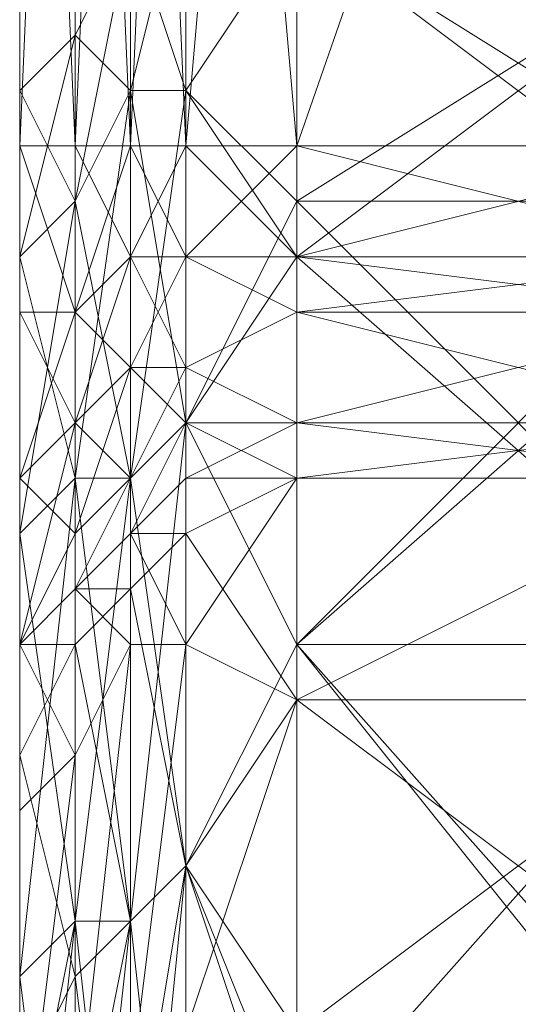
# Model space of a CAD drawing. Units: millimetres. Extents: x 4033 to 10927, y -2769 to 2592.
# Drawn here: x 7785 to 7795, y 5 to 26 of the extents above; entities that cross this region are included whole.
import ezdxf

# ---------------------------------------------------------------- set-up
doc = ezdxf.new("R2010")
doc.units = ezdxf.units.MM
doc.layers.add('МАФЫ НАШИ', color=250, linetype='Continuous', lineweight=25)

# ---------------------------------------------------------------- blocks, each defined once
blk = doc.blocks.new('прбз')
at = {"layer": 'МАФЫ НАШИ', "lineweight": 13}
for points in [[(7785.074, -17.27), (7785.074, 17.173), (7785.074, 9.136), (7785.074, -17.27), (7785.074, 9.136), (7785.074, 5.692), (7785.074, 14.877), (7785.074, 9.136), (7785.074, 14.877), (7785.074, 19.469), (7785.074, 14.877), (7785.074, 19.469), (7785.074, 16.025), (7786.222, 19.469), (7785.074, 16.025), (7785.074, 14.877), (7785.074, 12.581), (7785.074, 16.025), (7785.074, 12.581), (7785.074, 10.284), (7785.074, 12.581), (7785.074, 10.284), (7785.074, 12.581), (7786.222, 14.877), (7785.074, 12.581), (7786.222, 13.729), (7786.222, 14.877), (7786.222, 17.173), (7787.37, 18.321), (7787.37, 16.025), (7788.518, 18.321), (7787.37, 18.321), (7788.518, 18.321), (7788.518, 17.173), (7790.814, 17.173), (7788.518, 18.321), (7790.814, 17.173), (7790.814, 19.469), (7790.814, 20.618), (7788.518, 20.618), (7790.814, 20.618), (7788.518, 22.914), (7788.518, 20.618), (7787.37, 20.618), (7787.37, 18.321), (7787.37, 20.618), (7788.518, 22.914), (7787.37, 22.914), (7787.37, 20.618), (7787.37, 22.914), (7788.518, 49.321)], [(7787.37, 49.321), (7787.37, 22.914), (7787.37, 49.321)], [(7788.518, 49.321), (7788.518, 22.914), (7788.518, 49.321), (7790.814, 22.914), (7788.518, 49.321)], [(7799.999, 22.914), (7790.814, 22.914), (7790.814, 20.618), (7799.999, 22.914), (7790.814, 20.618), (7799.999, 20.618), (7790.814, 20.618), (7790.814, 19.469), (7799.999, 20.618), (7790.814, 20.618), (7790.814, 22.914), (7799.999, 20.618), (7790.814, 22.914), (7799.999, 22.914)], [(7788.518, 20.618), (7787.37, 20.618), (7788.518, 20.618), (7787.37, 22.914), (7787.37, 20.618), (7786.222, 19.469), (7787.37, 20.618), (7786.222, 22.914), (7786.222, 19.469), (7785.074, 22.914), (7785.074, 19.469), (7785.074, 22.914), (7785.074, 19.469), (7785.074, 22.914), (7786.222, 22.914), (7786.222, 49.321), (7786.222, 22.914), (7787.37, 22.914), (7786.222, 49.321)], [(7785.074, 49.321), (7785.074, 22.914), (7785.074, 49.321), (7785.074, 22.914), (7785.074, 49.321)], [(7786.222, 49.321), (7785.074, 22.914), (7785.074, 49.321), (7785.074, 22.914), (7785.074, 49.321), (7785.074, 22.914), (7786.222, 22.914), (7785.074, 49.321)], [(7786.222, -3.493), (7786.222, 6.84), (7787.37, -3.493), (7786.222, 6.84), (7785.074, 5.692), (7785.074, 14.877), (7786.222, 6.84), (7785.074, 14.877), (7786.222, 16.025), (7786.222, 21.766), (7785.074, 14.877), (7786.222, 21.766), (7785.074, 20.618), (7786.222, 16.025), (7785.074, 20.618), (7785.074, 14.877), (7786.222, 16.025), (7787.37, 16.025), (7787.37, 24.062), (7786.222, 16.025), (7787.37, 24.062), (7786.222, 21.766), (7785.074, 20.618), (7786.222, 25.21), (7785.074, 20.618), (7785.074, 24.062), (7786.222, 25.21), (7785.074, 24.062), (7785.074, 20.618), (7785.074, 21.766), (7785.074, 24.062), (7785.074, 21.766), (7785.074, 22.914), (7786.222, 19.469), (7785.074, 22.914), (7786.222, 22.914), (7786.222, 19.469), (7787.37, 22.914), (7786.222, 22.914), (7787.37, 49.321)], [(7786.222, 49.321), (7786.222, 22.914), (7786.222, 49.321)], [(7785.074, 22.914), (7785.074, 49.321), (7785.074, 22.914)], [(7786.222, 22.914), (7787.37, 22.914), (7787.37, 49.321), (7787.37, 22.914), (7788.518, 22.914), (7787.37, 49.321)], [(7790.814, 49.321), (7799.999, 49.321), (7790.814, 22.914), (7799.999, 49.321), (7799.999, 22.914)], [(7786.222, 14.877), (7786.222, 13.729), (7787.37, 16.025), (7786.222, 14.877), (7787.37, 16.025), (7787.37, 14.877), (7788.518, 17.173), (7787.37, 16.025), (7788.518, 17.173), (7790.814, 20.618), (7788.518, 17.173), (7788.518, 24.062), (7790.814, 20.618), (7799.999, 20.618), (7790.814, 20.618), (7790.814, 27.506), (7799.999, 20.618), (7802.296, 17.173), (7802.296, 24.062), (7799.999, 20.618), (7802.296, 24.062), (7802.296, 28.654)], [(7788.518, 28.654), (7788.518, 24.062), (7790.814, 27.506)], [(7788.518, 28.654), (7788.518, 24.062), (7790.814, 27.506), (7788.518, 24.062), (7790.814, 21.766), (7788.518, 24.062), (7788.518, 17.173), (7790.814, 21.766), (7788.518, 24.062), (7788.518, 17.173), (7790.814, 21.766), (7788.518, 17.173), (7787.37, 16.025), (7788.518, 17.173), (7787.37, 24.062), (7787.37, 16.025), (7787.37, 6.84), (7786.222, 16.025), (7787.37, 16.025), (7786.222, 16.025), (7787.37, 16.025), (7787.37, 24.062), (7786.222, 16.025), (7787.37, 24.062), (7786.222, 21.766), (7787.37, 16.025), (7786.222, 21.766), (7786.222, 16.025), (7787.37, 16.025), (7788.518, 7.988), (7787.37, 16.025), (7787.37, 6.84), (7788.518, 7.988)], [(7790.814, 1.1), (7790.814, 12.581), (7799.999, 1.1), (7790.814, 12.581), (7799.999, 12.581), (7790.814, 12.581), (7790.814, 20.618), (7799.999, 12.581), (7790.814, 2.248), (7790.814, 12.581), (7799.999, 12.581), (7790.814, 12.581), (7799.999, 12.581), (7790.814, 12.581), (7790.814, 21.766), (7799.999, 12.581)], [(7788.518, 28.654), (7788.518, 24.062), (7790.814, 27.506)], [(7788.518, 28.654), (7788.518, 24.062), (7790.814, 27.506), (7788.518, 24.062), (7790.814, 20.618), (7788.518, 24.062), (7788.518, 17.173), (7790.814, 20.618), (7790.814, 22.914), (7788.518, 22.914), (7787.37, 22.914)], [(7785.074, -3.493), (7785.074, 5.692), (7785.074, 1.1), (7785.074, 5.692), (7785.074, 1.1), (7785.074, 5.692), (7785.074, 1.1), (7785.074, 9.136), (7785.074, 12.581), (7785.074, 10.284), (7785.074, 9.136), (7785.074, 10.284), (7785.074, 4.544), (7785.074, 9.136), (7786.222, 10.284), (7785.074, 1.1), (7786.222, 10.284), (7786.222, 2.248)], [(7785.074, 1.1), (7786.222, 6.84), (7785.074, 1.1)], [(7786.222, 1.1), (7786.222, 6.84), (7787.37, 6.84), (7788.518, 7.988), (7788.518, 17.173), (7787.37, 6.84), (7788.518, 17.173), (7787.37, 24.062), (7786.222, 21.766), (7787.37, 27.506), (7786.222, 21.766), (7786.222, 25.21), (7787.37, 27.506), (7786.222, 25.21), (7787.37, 27.506), (7786.222, 25.21), (7787.37, 24.062), (7788.518, 24.062), (7787.37, 16.025), (7788.518, 24.062), (7788.518, 17.173), (7787.37, 16.025), (7786.222, 6.84), (7787.37, 16.025), (7787.37, 6.84), (7786.222, 6.84), (7786.222, 1.1), (7786.222, 6.84), (7787.37, 6.84), (7786.222, 1.1)], [(7787.37, 1.1), (7788.518, 7.988), (7787.37, 1.1)], [(7788.518, 1.1), (7788.518, 7.988), (7788.518, 17.173), (7790.814, 12.581), (7788.518, 7.988), (7790.814, 12.581), (7790.814, 1.1)], [(7785.074, -27.603), (7785.074, 10.284), (7785.074, -27.603), (7785.074, 17.173), (7785.074, -27.603), (7785.074, 21.766), (7785.074, -27.603), (7785.074, 22.914), (7785.074, -27.603), (7785.074, 21.766), (7785.074, -27.603), (7785.074, 17.173), (7785.074, -27.603), (7785.074, 9.136), (7785.074, -27.603)], [(7788.518, -3.493), (7788.518, 7.988), (7790.814, 2.248)], [(7788.518, -3.493), (7788.518, 7.988), (7790.814, 2.248), (7788.518, 7.988), (7788.518, 17.173), (7787.37, 6.84), (7788.518, 17.173), (7787.37, 16.025), (7787.37, 24.062), (7788.518, 17.173), (7787.37, 24.062), (7786.222, 21.766), (7787.37, 24.062), (7786.222, 25.21), (7786.222, 21.766), (7786.222, 16.025), (7785.074, 20.618), (7786.222, 21.766), (7785.074, 20.618), (7785.074, 17.173), (7785.074, 20.618), (7785.074, 14.877), (7785.074, 17.173), (7785.074, 9.136), (7785.074, 14.877), (7785.074, 9.136), (7785.074, 5.692), (7785.074, 14.877), (7786.222, 16.025), (7786.222, 21.766), (7785.074, 14.877), (7786.222, 21.766), (7785.074, 20.618), (7785.074, 21.766), (7785.074, 20.618), (7785.074, 24.062), (7785.074, 21.766), (7785.074, 20.618), (7785.074, 24.062), (7785.074, 21.766), (7785.074, 24.062), (7785.074, 22.914), (7785.074, 24.062), (7785.074, 22.914), (7785.074, 10.284), (7785.074, 22.914), (7785.074, 21.766), (7785.074, 10.284), (7785.074, 4.544), (7785.074, 10.284), (7785.074, 12.581), (7785.074, 10.284), (7785.074, 12.581), (7786.222, 12.581), (7786.222, 13.729), (7787.37, 13.729), (7786.222, 12.581), (7787.37, 13.729), (7787.37, 14.877), (7788.518, 14.877), (7787.37, 13.729), (7788.518, 14.877), (7788.518, 16.025), (7790.814, 16.025), (7788.518, 14.877), (7790.814, 16.025), (7790.814, 11.433), (7799.999, 11.433), (7790.814, 11.433), (7799.999, 16.025), (7790.814, 11.433), (7790.814, 16.025), (7790.814, 17.173), (7799.999, 16.025), (7790.814, 17.173), (7799.999, 17.173), (7790.814, 17.173), (7790.814, 19.469), (7799.999, 17.173), (7790.814, 16.025), (7790.814, 17.173), (7799.999, 17.173), (7790.814, 17.173), (7790.814, 19.469), (7788.518, 18.321), (7790.814, 19.469), (7788.518, 20.618), (7788.518, 18.321), (7787.37, 18.321), (7788.518, 18.321), (7787.37, 20.618), (7787.37, 18.321), (7786.222, 17.173), (7786.222, 19.469), (7786.222, 17.173), (7785.074, 19.469)], [(7786.222, 25.21), (7785.074, 24.062), (7786.222, 25.21), (7785.074, 24.062), (7785.074, 22.914), (7785.074, 24.062), (7785.074, 21.766), (7785.074, 24.062), (7785.074, 20.618), (7785.074, 21.766), (7785.074, 17.173), (7785.074, 20.618), (7785.074, 17.173), (7785.074, 14.877), (7785.074, 20.618), (7785.074, 17.173), (7785.074, 20.618), (7785.074, 14.877), (7785.074, 17.173), (7785.074, -8.085), (7785.074, 17.173), (7785.074, 21.766), (7785.074, -8.085)], [(7786.222, -3.493), (7786.222, 6.84), (7785.074, -3.493), (7786.222, 6.84), (7785.074, 5.692), (7786.222, 6.84), (7786.222, 16.025), (7785.074, 5.692), (7786.222, 16.025), (7785.074, 5.692), (7786.222, 16.025), (7786.222, 6.84)], [(7787.37, 24.062), (7788.518, 24.062), (7787.37, 16.025), (7788.518, 24.062), (7788.518, 17.173), (7787.37, 16.025), (7786.222, 6.84), (7787.37, 16.025), (7787.37, 6.84)], [(7785.074, 1.1), (7785.074, 22.914), (7785.074, 21.766), (7785.074, 1.1), (7785.074, 21.766), (7785.074, 17.173), (7785.074, 20.618), (7785.074, 14.877), (7785.074, 17.173), (7785.074, 14.877), (7785.074, 10.284), (7785.074, 14.877), (7785.074, 5.692), (7785.074, 10.284), (7785.074, 12.581), (7785.074, 10.284), (7785.074, 12.581), (7786.222, 14.877), (7785.074, 12.581), (7786.222, 17.173), (7785.074, 12.581), (7785.074, 16.025), (7786.222, 17.173), (7786.222, 14.877), (7785.074, 16.025), (7786.222, 17.173), (7785.074, 16.025), (7785.074, 12.581), (7785.074, 16.025), (7785.074, 12.581), (7785.074, 14.877), (7786.222, 16.025), (7785.074, 14.877), (7786.222, 6.84), (7786.222, 16.025), (7787.37, 6.84), (7786.222, 16.025), (7786.222, 6.84), (7787.37, 6.84), (7788.518, -3.493), (7787.37, 6.84), (7787.37, -3.493)], [(7785.074, 19.469), (7785.074, 22.914), (7785.074, 19.469)], [(7790.814, 20.618), (7799.999, 20.618), (7790.814, 20.618), (7790.814, 12.581), (7799.999, 20.618)], [(7785.074, 5.692), (7785.074, 10.284), (7785.074, 5.692), (7785.074, 14.877), (7785.074, 10.284), (7785.074, 12.581), (7785.074, 14.877), (7785.074, 19.469), (7785.074, 14.877), (7785.074, 12.581), (7785.074, 10.284), (7785.074, -45.973), (7785.074, 10.284), (7785.074, 4.544), (7785.074, -45.973)], [(7785.074, 19.469), (7785.074, 14.877), (7785.074, 19.469)], [(7785.074, -3.493), (7785.074, 5.692), (7786.222, -3.493), (7785.074, 5.692), (7785.074, 1.1), (7785.074, 5.692), (7785.074, 1.1), (7785.074, 5.692), (7786.222, 6.84), (7785.074, 1.1), (7785.074, 5.692), (7785.074, -3.493)], [(7786.222, 1.1), (7787.37, 6.84), (7786.222, 1.1)], [(7787.37, 1.1), (7787.37, 6.84), (7788.518, 7.988), (7790.814, 12.581), (7788.518, 7.988), (7788.518, 17.173), (7790.814, 12.581), (7788.518, 17.173), (7787.37, 16.025), (7787.37, 18.321), (7787.37, 16.025), (7786.222, 17.173)], [(7787.37, 14.877), (7788.518, 12.581), (7787.37, 14.877), (7788.518, 16.025), (7788.518, 12.581), (7788.518, 4.544), (7790.814, 11.433), (7788.518, 12.581), (7790.814, 11.433), (7790.814, 16.025), (7788.518, 16.025), (7787.37, 14.877), (7786.222, 13.729), (7787.37, 14.877), (7788.518, 17.173), (7787.37, 14.877), (7788.518, 16.025), (7788.518, 17.173), (7788.518, 18.321), (7790.814, 17.173), (7788.518, 17.173), (7790.814, 17.173), (7790.814, 16.025), (7788.518, 16.025), (7787.37, 14.877), (7788.518, 17.173), (7788.518, 16.025), (7790.814, 17.173), (7788.518, 16.025), (7790.814, 16.025), (7790.814, 11.433), (7799.999, 16.025), (7790.814, 11.433), (7799.999, 11.433), (7790.814, 11.433), (7790.814, 4.544), (7799.999, 11.433)], [(7788.518, -3.493), (7787.37, 6.84), (7787.37, -3.493), (7787.37, 6.84), (7786.222, 5.692), (7787.37, -3.493)], [(7788.518, 17.173), (7790.814, 12.581), (7788.518, 17.173), (7788.518, 7.988), (7790.814, 12.581), (7788.518, 17.173), (7788.518, 7.988), (7790.814, 12.581), (7788.518, 7.988), (7790.814, 1.1), (7788.518, 7.988), (7788.518, 1.1), (7788.518, 7.988), (7787.37, -3.493), (7788.518, 7.988), (7788.518, -3.493)], [(7785.074, -24.159), (7785.074, 9.136), (7785.074, 1.1)], [(7799.999, 16.025), (7790.814, 16.025)], [(7787.37, 3.396), (7787.37, 12.581), (7786.222, 2.248), (7787.37, 12.581), (7786.222, 10.284), (7786.222, 13.729), (7785.074, 12.581), (7786.222, 10.284), (7785.074, 12.581), (7786.222, 13.729), (7787.37, 16.025), (7786.222, 13.729), (7787.37, 14.877), (7787.37, 16.025), (7786.222, 14.877), (7785.074, 12.581), (7786.222, 13.729), (7787.37, 12.581), (7786.222, 13.729), (7787.37, 14.877), (7787.37, 12.581), (7788.518, 12.581), (7787.37, 3.396)], [(7788.518, -3.493), (7788.518, 7.988), (7790.814, 4.544)], [(7799.999, 2.248), (7790.814, 12.581), (7790.814, 2.248)], [(7790.814, 4.544), (7790.814, 11.433), (7799.999, 4.544)], [(7790.814, 4.544), (7790.814, 11.433), (7788.518, 7.988), (7790.814, 11.433), (7788.518, 14.877), (7788.518, 7.988), (7787.37, 6.84), (7788.518, 7.988), (7787.37, 13.729), (7787.37, 6.84), (7786.222, -3.493), (7787.37, 6.84), (7787.37, -3.493)], [(7786.222, 14.877), (7785.074, 12.581), (7786.222, 14.877)], [(7785.074, 14.877), (7785.074, 12.581), (7785.074, 14.877)], [(7787.37, 1.1), (7788.518, 7.988), (7787.37, 6.84), (7787.37, 1.1), (7787.37, 6.84), (7786.222, 5.692), (7786.222, 12.581), (7786.222, 5.692), (7786.222, -5.789), (7786.222, 5.692), (7785.074, 3.396)], [(7790.814, 1.1), (7790.814, 12.581), (7799.999, 1.1), (7790.814, 12.581), (7799.999, 12.581), (7790.814, 12.581)], [(7785.074, 12.581), (7785.074, -45.973), (7785.074, 12.581)], [(7790.814, 11.433), (7790.814, 4.544), (7788.518, 4.544), (7790.814, 4.544), (7790.814, -4.641), (7788.518, 4.544), (7787.37, 3.396), (7788.518, 4.544), (7787.37, -8.085), (7787.37, 3.396)], [(7785.074, -45.973), (7785.074, 10.284), (7785.074, 4.544), (7785.074, -45.973), (7785.074, 4.544), (7785.074, -50.566), (7785.074, 4.544), (7785.074, -5.789), (7785.074, -50.566)], [(7785.074, 3.396), (7786.222, 5.692), (7785.074, 10.284), (7785.074, 3.396)]]:
    blk.add_lwpolyline(points, dxfattribs=at)
for points in [[(7785.074, 49.321), (7785.074, 22.914), (7785.074, 49.321), (7785.074, 22.914)], [(7785.074, 22.914), (7785.074, 49.321), (7786.222, 49.321), (7785.074, 22.914), (7786.222, 49.321), (7786.222, 22.914)], [(7785.074, 22.914), (7785.074, 49.321), (7785.074, 22.914), (7785.074, 49.321)], [(7785.074, 49.321), (7785.074, 22.914), (7786.222, 22.914), (7785.074, 49.321), (7786.222, 22.914), (7786.222, 49.321)], [(7785.074, 22.914), (7785.074, 49.321), (7785.074, 22.914), (7785.074, 49.321)], [(7786.222, 22.914), (7786.222, 49.321), (7787.37, 49.321), (7786.222, 22.914), (7787.37, 49.321), (7787.37, 22.914)], [(7786.222, 49.321), (7786.222, 22.914), (7787.37, 22.914), (7786.222, 49.321), (7787.37, 22.914), (7787.37, 49.321)], [(7787.37, 22.914), (7787.37, 49.321), (7788.518, 49.321), (7787.37, 22.914), (7788.518, 49.321), (7788.518, 22.914)], [(7787.37, 49.321), (7787.37, 22.914), (7788.518, 22.914), (7787.37, 49.321), (7788.518, 22.914), (7788.518, 49.321)], [(7790.814, 22.914), (7788.518, 22.914), (7790.814, 49.321), (7788.518, 22.914), (7788.518, 49.321), (7788.518, 22.914), (7788.518, 20.618), (7788.518, 22.914), (7790.814, 22.914), (7788.518, 20.618), (7788.518, 18.321), (7790.814, 19.469), (7788.518, 20.618), (7790.814, 19.469), (7790.814, 20.618)], [(7788.518, 22.914), (7788.518, 49.321), (7790.814, 22.914)], [(7790.814, 22.914), (7788.518, 49.321), (7790.814, 49.321)], [(7788.518, 49.321), (7788.518, 22.914), (7790.814, 49.321)], [(7790.814, 49.321), (7788.518, 22.914), (7790.814, 22.914)], [(7790.814, 22.914), (7799.999, 22.914), (7790.814, 49.321)], [(7790.814, 49.321), (7799.999, 49.321), (7790.814, 22.914)], [(7790.814, 22.914), (7799.999, 49.321), (7799.999, 22.914)], [(7788.518, 24.062), (7787.37, 24.062), (7788.518, 28.654), (7787.37, 24.062), (7787.37, 27.506), (7788.518, 28.654), (7787.37, 27.506), (7788.518, 28.654), (7787.37, 27.506), (7788.518, 24.062), (7787.37, 27.506), (7787.37, 24.062)], [(7788.518, 24.062), (7787.37, 24.062), (7788.518, 28.654), (7787.37, 24.062), (7787.37, 27.506), (7788.518, 28.654), (7787.37, 27.506), (7788.518, 28.654), (7787.37, 27.506), (7788.518, 24.062), (7787.37, 27.506), (7787.37, 24.062)], [(7788.518, 24.062), (7787.37, 24.062), (7788.518, 28.654)], [(7788.518, 28.654), (7787.37, 24.062), (7787.37, 27.506), (7788.518, 28.654), (7787.37, 27.506), (7788.518, 28.654), (7787.37, 27.506), (7788.518, 28.654), (7787.37, 27.506), (7788.518, 24.062)], [(7788.518, 24.062), (7787.37, 24.062), (7788.518, 28.654)], [(7788.518, 28.654), (7787.37, 24.062), (7787.37, 27.506), (7788.518, 28.654), (7787.37, 27.506), (7788.518, 28.654), (7787.37, 27.506), (7788.518, 28.654), (7787.37, 27.506), (7788.518, 24.062)], [(7790.814, 27.506), (7788.518, 24.062), (7788.518, 28.654), (7790.814, 27.506), (7788.518, 28.654), (7790.814, 28.654)], [(7790.814, 27.506), (7788.518, 28.654), (7788.518, 24.062), (7790.814, 27.506), (7788.518, 24.062), (7790.814, 20.618)], [(7790.814, 27.506), (7788.518, 24.062), (7788.518, 28.654), (7790.814, 27.506), (7788.518, 28.654), (7790.814, 28.654)], [(7790.814, 27.506), (7788.518, 28.654), (7788.518, 24.062), (7790.814, 27.506), (7788.518, 24.062), (7790.814, 21.766)], [(7799.999, 27.506), (7790.814, 21.766), (7790.814, 27.506), (7799.999, 27.506), (7790.814, 27.506), (7799.999, 27.506), (7790.814, 27.506), (7790.814, 28.654)], [(7799.999, 27.506), (7790.814, 20.618), (7790.814, 27.506), (7799.999, 27.506), (7790.814, 27.506), (7799.999, 27.506), (7790.814, 27.506), (7790.814, 28.654)], [(7787.37, 24.062), (7786.222, 21.766), (7787.37, 27.506), (7786.222, 21.766), (7786.222, 25.21), (7787.37, 27.506), (7786.222, 25.21), (7787.37, 27.506), (7786.222, 25.21), (7787.37, 24.062), (7786.222, 25.21), (7786.222, 21.766)], [(7787.37, 24.062), (7786.222, 21.766), (7787.37, 27.506)], [(7787.37, 27.506), (7786.222, 21.766), (7786.222, 25.21), (7787.37, 27.506), (7786.222, 25.21), (7787.37, 27.506), (7786.222, 25.21), (7787.37, 27.506), (7786.222, 25.21), (7787.37, 24.062)], [(7787.37, 24.062), (7786.222, 21.766), (7787.37, 27.506)], [(7787.37, 27.506), (7786.222, 21.766), (7786.222, 25.21), (7787.37, 27.506), (7786.222, 25.21), (7787.37, 27.506), (7786.222, 25.21), (7787.37, 27.506), (7786.222, 25.21), (7787.37, 24.062)], [(7788.518, 24.062), (7787.37, 27.506), (7787.37, 24.062), (7788.518, 24.062), (7787.37, 24.062), (7788.518, 17.173)], [(7788.518, 24.062), (7787.37, 27.506), (7787.37, 24.062), (7788.518, 24.062), (7787.37, 24.062), (7788.518, 17.173)], [(7790.814, 21.766), (7788.518, 17.173), (7788.518, 24.062), (7790.814, 21.766), (7788.518, 24.062), (7790.814, 27.506)], [(7790.814, 20.618), (7788.518, 17.173), (7788.518, 24.062), (7790.814, 20.618), (7788.518, 24.062), (7790.814, 27.506)], [(7799.999, 21.766), (7790.814, 27.506), (7790.814, 21.766), (7799.999, 21.766), (7790.814, 21.766), (7799.999, 21.766), (7790.814, 21.766), (7790.814, 12.581)], [(7799.999, 20.618), (7790.814, 20.618), (7790.814, 27.506), (7799.999, 20.618), (7790.814, 27.506), (7799.999, 27.506)], [(7799.999, 27.506), (7790.814, 27.506), (7790.814, 21.766), (7799.999, 27.506), (7790.814, 21.766), (7799.999, 21.766)], [(7799.999, 21.766), (7790.814, 21.766), (7790.814, 27.506), (7799.999, 21.766), (7790.814, 27.506), (7799.999, 27.506)], [(7799.999, 27.506), (7790.814, 27.506), (7790.814, 20.618), (7799.999, 27.506), (7790.814, 20.618), (7799.999, 20.618)], [(7786.222, 21.766), (7785.074, 20.618), (7786.222, 25.21), (7785.074, 20.618), (7785.074, 24.062), (7786.222, 25.21), (7785.074, 24.062), (7786.222, 25.21), (7785.074, 24.062), (7786.222, 21.766), (7785.074, 24.062), (7785.074, 20.618)], [(7786.222, 21.766), (7787.37, 24.062), (7786.222, 25.21), (7786.222, 21.766), (7786.222, 25.21), (7785.074, 24.062)], [(7785.074, 22.914), (7785.074, 21.766), (7785.074, 24.062), (7786.222, 25.21), (7785.074, 24.062), (7785.074, 22.914), (7785.074, 24.062)], [(7786.222, 21.766), (7785.074, 20.618), (7786.222, 25.21)], [(7786.222, 25.21), (7785.074, 20.618), (7785.074, 24.062), (7786.222, 25.21), (7785.074, 24.062)], [(7786.222, 21.766), (7785.074, 20.618), (7786.222, 25.21)], [(7786.222, 25.21), (7785.074, 20.618), (7785.074, 24.062), (7786.222, 25.21), (7785.074, 24.062), (7786.222, 25.21), (7785.074, 24.062), (7786.222, 25.21), (7785.074, 24.062), (7786.222, 21.766)], [(7787.37, 24.062), (7786.222, 25.21), (7786.222, 21.766), (7787.37, 24.062), (7786.222, 21.766), (7787.37, 16.025)], [(7785.074, 21.766), (7785.074, 24.062), (7785.074, 20.618), (7785.074, 21.766), (7785.074, 20.618), (7785.074, 17.173)], [(7785.074, 22.914), (7785.074, 21.766), (7785.074, 24.062)], [(7785.074, 24.062), (7785.074, 21.766), (7785.074, 20.618), (7785.074, 24.062), (7785.074, 20.618), (7786.222, 21.766)], [(7785.074, 21.766), (7785.074, 20.618), (7785.074, 24.062), (7785.074, 21.766), (7785.074, 24.062), (7785.074, 22.914)], [(7785.074, 22.914), (7785.074, 24.062), (7785.074, 22.914), (7785.074, 24.062), (7785.074, 21.766)], [(7785.074, 21.766), (7785.074, 24.062), (7785.074, 20.618), (7785.074, 21.766), (7785.074, 20.618), (7785.074, 17.173)], [(7786.222, 21.766), (7785.074, 24.062), (7785.074, 20.618), (7786.222, 21.766), (7785.074, 20.618), (7786.222, 16.025)], [(7787.37, 16.025), (7788.518, 17.173), (7787.37, 24.062), (7787.37, 16.025), (7787.37, 24.062), (7786.222, 21.766)], [(7786.222, 21.766), (7787.37, 24.062), (7786.222, 16.025)], [(7786.222, 16.025), (7787.37, 24.062), (7787.37, 16.025), (7786.222, 16.025), (7787.37, 16.025), (7786.222, 6.84)], [(7786.222, 21.766), (7787.37, 24.062), (7786.222, 16.025)], [(7786.222, 16.025), (7787.37, 24.062), (7787.37, 16.025), (7786.222, 16.025), (7787.37, 16.025), (7786.222, 6.84)], [(7787.37, 24.062), (7788.518, 24.062), (7787.37, 16.025)], [(7787.37, 16.025), (7788.518, 24.062), (7788.518, 17.173), (7787.37, 16.025), (7788.518, 17.173), (7787.37, 6.84)], [(7788.518, 17.173), (7787.37, 24.062), (7787.37, 16.025), (7788.518, 17.173), (7787.37, 16.025), (7788.518, 7.988)], [(7787.37, 24.062), (7788.518, 24.062), (7787.37, 16.025)], [(7787.37, 16.025), (7788.518, 24.062), (7788.518, 17.173), (7787.37, 16.025), (7788.518, 17.173), (7787.37, 6.84)], [(7790.814, 20.618), (7788.518, 24.062), (7788.518, 17.173), (7790.814, 20.618), (7788.518, 17.173), (7790.814, 12.581)], [(7790.814, 21.766), (7788.518, 24.062), (7788.518, 17.173), (7790.814, 21.766), (7788.518, 17.173), (7790.814, 12.581)], [(7785.074, 19.469), (7785.074, 22.914), (7785.074, 19.469), (7785.074, 22.914)], [(7785.074, 19.469), (7785.074, 22.914), (7785.074, 19.469), (7785.074, 22.914), (7785.074, 19.469), (7785.074, 22.914), (7786.222, 19.469)], [(7786.222, 19.469), (7785.074, 22.914), (7786.222, 22.914), (7786.222, 19.469), (7786.222, 22.914), (7787.37, 22.914), (7786.222, 19.469), (7787.37, 22.914), (7787.37, 20.618)], [(7786.222, 19.469), (7787.37, 20.618), (7786.222, 22.914), (7786.222, 19.469), (7786.222, 22.914), (7785.074, 22.914)], [(7786.222, 19.469), (7785.074, 22.914), (7785.074, 19.469)], [(7785.074, 19.469), (7785.074, 22.914), (7785.074, 19.469), (7785.074, 22.914), (7785.074, 19.469), (7785.074, 14.877), (7785.074, 19.469), (7785.074, 14.877), (7785.074, 16.025), (7785.074, 19.469), (7785.074, 16.025), (7786.222, 17.173)], [(7785.074, 21.766), (7785.074, -27.603), (7785.074, 22.914)], [(7785.074, 22.914), (7785.074, -27.603), (7785.074, 21.766)], [(7785.074, 19.469), (7785.074, 22.914), (7785.074, 19.469), (7785.074, 22.914)], [(7785.074, 1.1), (7785.074, 21.766), (7785.074, 22.914), (7785.074, 1.1), (7785.074, 22.914), (7785.074, 10.284)], [(7785.074, 10.284), (7785.074, 22.914), (7785.074, 21.766), (7785.074, 10.284), (7785.074, 21.766), (7785.074, 17.173)], [(7787.37, 20.618), (7788.518, 20.618), (7787.37, 22.914), (7787.37, 20.618), (7787.37, 22.914), (7786.222, 22.914)], [(7787.37, 20.618), (7787.37, 22.914), (7788.518, 22.914), (7787.37, 20.618), (7788.518, 22.914), (7788.518, 20.618)], [(7788.518, 20.618), (7790.814, 20.618), (7788.518, 22.914), (7788.518, 20.618), (7788.518, 22.914), (7787.37, 22.914)], [(7788.518, 20.618), (7788.518, 22.914), (7790.814, 22.914), (7788.518, 20.618), (7790.814, 22.914), (7790.814, 20.618)], [(7790.814, 20.618), (7790.814, 22.914), (7788.518, 22.914)], [(7799.999, 22.914), (7790.814, 22.914), (7799.999, 20.618)], [(7799.999, 20.618), (7790.814, 22.914), (7790.814, 20.618), (7799.999, 20.618), (7790.814, 20.618), (7790.814, 19.469), (7799.999, 20.618), (7790.814, 19.469), (7799.999, 19.469)], [(7799.999, 20.618), (7790.814, 20.618), (7799.999, 22.914)], [(7799.999, 22.914), (7790.814, 20.618), (7790.814, 22.914)], [(7786.222, 21.766), (7785.074, 20.618), (7786.222, 16.025), (7786.222, 21.766), (7786.222, 16.025), (7787.37, 16.025)], [(7785.074, 21.766), (7785.074, 17.173), (7785.074, 20.618)], [(7785.074, 20.618), (7786.222, 21.766), (7785.074, 14.877)], [(7785.074, 14.877), (7786.222, 21.766), (7786.222, 16.025), (7785.074, 14.877), (7786.222, 16.025), (7785.074, 5.692)], [(7785.074, 17.173), (7785.074, 14.877), (7785.074, 20.618), (7785.074, 17.173), (7785.074, 20.618), (7785.074, 21.766)], [(7785.074, 20.618), (7786.222, 21.766), (7785.074, 14.877)], [(7785.074, 14.877), (7786.222, 21.766), (7786.222, 16.025), (7785.074, 14.877), (7786.222, 16.025), (7785.074, 5.692)], [(7785.074, 17.173), (7785.074, -27.603), (7785.074, 21.766)], [(7785.074, 21.766), (7785.074, -27.603), (7785.074, 17.173)], [(7785.074, -8.085), (7785.074, 17.173), (7785.074, 21.766), (7785.074, -8.085), (7785.074, 21.766), (7785.074, 1.1)], [(7787.37, 16.025), (7786.222, 21.766), (7786.222, 16.025), (7787.37, 16.025), (7786.222, 16.025), (7787.37, 6.84)], [(7790.814, 12.581), (7788.518, 7.988), (7788.518, 17.173), (7790.814, 12.581), (7788.518, 17.173), (7790.814, 21.766)], [(7799.999, 21.766), (7790.814, 21.766), (7790.814, 12.581), (7799.999, 21.766), (7790.814, 12.581), (7799.999, 12.581)], [(7799.999, 12.581), (7790.814, 12.581), (7790.814, 21.766), (7799.999, 12.581), (7790.814, 21.766), (7799.999, 21.766)], [(7785.074, 17.173), (7785.074, 20.618), (7785.074, 14.877), (7785.074, 17.173), (7785.074, 14.877), (7785.074, 10.284)], [(7785.074, 20.618), (7785.074, 17.173), (7785.074, 14.877), (7785.074, 20.618), (7785.074, 14.877), (7786.222, 16.025)], [(7786.222, 17.173), (7785.074, 12.581), (7785.074, 16.025), (7786.222, 17.173), (7785.074, 16.025), (7786.222, 19.469), (7786.222, 17.173), (7786.222, 19.469), (7785.074, 19.469), (7785.074, 16.025), (7786.222, 19.469), (7787.37, 20.618), (7786.222, 17.173), (7787.37, 20.618), (7787.37, 18.321)], [(7785.074, 17.173), (7785.074, 20.618), (7785.074, 14.877), (7785.074, 17.173), (7785.074, 14.877), (7785.074, 9.136)], [(7786.222, 16.025), (7785.074, 20.618), (7785.074, 14.877), (7786.222, 16.025), (7785.074, 14.877), (7786.222, 6.84)], [(7786.222, 17.173), (7786.222, 19.469), (7787.37, 20.618)], [(7787.37, 18.321), (7788.518, 18.321), (7787.37, 20.618), (7787.37, 18.321), (7787.37, 20.618), (7786.222, 19.469)], [(7788.518, 20.618), (7790.814, 19.469), (7788.518, 18.321), (7788.518, 20.618), (7788.518, 18.321), (7787.37, 18.321)], [(7787.37, 18.321), (7787.37, 20.618), (7788.518, 20.618)], [(7788.518, 18.321), (7790.814, 19.469), (7788.518, 20.618), (7788.518, 18.321), (7788.518, 20.618), (7787.37, 20.618)], [(7790.814, 20.618), (7790.814, 19.469), (7788.518, 20.618)], [(7790.814, 19.469), (7790.814, 20.618), (7788.518, 20.618)], [(7790.814, 12.581), (7788.518, 7.988), (7788.518, 17.173), (7790.814, 12.581), (7788.518, 17.173), (7790.814, 20.618)], [(7799.999, 19.469), (7790.814, 20.618), (7790.814, 19.469), (7799.999, 19.469), (7790.814, 19.469), (7799.999, 19.469), (7790.814, 19.469), (7790.814, 17.173)], [(7799.999, 12.581), (7790.814, 12.581), (7790.814, 20.618), (7799.999, 12.581), (7790.814, 20.618), (7799.999, 20.618)], [(7799.999, 19.469), (7790.814, 19.469), (7790.814, 20.618), (7799.999, 19.469), (7790.814, 20.618), (7799.999, 20.618)], [(7799.999, 20.618), (7790.814, 20.618), (7790.814, 12.581), (7799.999, 20.618), (7790.814, 12.581), (7799.999, 12.581)], [(7785.074, 19.469), (7785.074, 14.877), (7785.074, 19.469), (7785.074, 14.877), (7785.074, 16.025)], [(7785.074, 16.025), (7785.074, 19.469), (7785.074, 14.877), (7785.074, 16.025), (7785.074, 14.877), (7785.074, 12.581), (7785.074, 10.284), (7785.074, 12.581), (7785.074, 10.284), (7785.074, 12.581), (7785.074, 16.025), (7785.074, 12.581)], [(7785.074, 19.469), (7786.222, 17.173), (7786.222, 19.469)], [(7785.074, 14.877), (7785.074, 19.469), (7785.074, 14.877), (7785.074, 19.469)], [(7786.222, 19.469), (7786.222, 17.173), (7787.37, 18.321)], [(7790.814, 19.469), (7790.814, 17.173), (7788.518, 18.321)], [(7790.814, 17.173), (7790.814, 19.469), (7788.518, 18.321)], [(7799.999, 19.469), (7790.814, 19.469), (7790.814, 17.173), (7799.999, 19.469), (7790.814, 17.173), (7799.999, 17.173)], [(7799.999, 17.173), (7790.814, 17.173), (7790.814, 19.469), (7799.999, 17.173), (7790.814, 19.469), (7799.999, 19.469)], [(7787.37, 18.321), (7788.518, 18.321), (7787.37, 16.025), (7787.37, 18.321), (7787.37, 16.025), (7786.222, 14.877)], [(7786.222, 14.877), (7786.222, 17.173), (7787.37, 18.321)], [(7786.222, 17.173), (7787.37, 16.025), (7787.37, 18.321)], [(7788.518, 18.321), (7790.814, 17.173), (7788.518, 17.173), (7788.518, 18.321), (7788.518, 17.173), (7787.37, 16.025)], [(7788.518, 17.173), (7790.814, 17.173), (7788.518, 18.321), (7788.518, 17.173), (7788.518, 18.321), (7787.37, 18.321)], [(7787.37, 18.321), (7787.37, 16.025), (7788.518, 17.173)], [(7785.074, 17.173), (7785.074, 9.136), (7785.074, 14.877)], [(7786.222, 14.877), (7785.074, 12.581), (7786.222, 17.173)], [(7786.222, 17.173), (7785.074, 16.025), (7786.222, 14.877), (7786.222, 17.173), (7786.222, 14.877), (7787.37, 16.025)], [(7785.074, 10.284), (7785.074, 5.692), (7785.074, 14.877), (7785.074, 10.284), (7785.074, 14.877), (7785.074, 17.173)], [(7785.074, 9.136), (7785.074, -27.603), (7785.074, 17.173)], [(7785.074, 17.173), (7785.074, -27.603), (7785.074, 10.284)], [(7785.074, -17.27), (7785.074, 9.136), (7785.074, 17.173), (7785.074, -17.27), (7785.074, 17.173), (7785.074, -8.085)], [(7787.37, 16.025), (7788.518, 17.173), (7787.37, 14.877), (7787.37, 16.025), (7787.37, 14.877), (7786.222, 13.729)], [(7787.37, 16.025), (7786.222, 13.729), (7787.37, 14.877), (7787.37, 16.025), (7787.37, 14.877), (7788.518, 17.173)], [(7788.518, 7.988), (7790.814, 12.581), (7788.518, 17.173), (7788.518, 7.988), (7788.518, 17.173), (7787.37, 16.025)], [(7787.37, 6.84), (7788.518, 17.173), (7788.518, 7.988), (7787.37, 6.84), (7788.518, 7.988), (7787.37, -3.493)], [(7788.518, 16.025), (7787.37, 14.877), (7788.518, 17.173)], [(7788.518, 17.173), (7787.37, 14.877), (7788.518, 16.025), (7788.518, 17.173), (7788.518, 16.025), (7790.814, 16.025)], [(7787.37, 6.84), (7788.518, 17.173), (7788.518, 7.988)], [(7790.814, 16.025), (7788.518, 16.025), (7790.814, 17.173)], [(7790.814, 17.173), (7788.518, 16.025), (7788.518, 17.173)], [(7790.814, 16.025), (7790.814, 17.173), (7788.518, 17.173)], [(7790.814, 12.581), (7788.518, 17.173), (7788.518, 7.988), (7790.814, 12.581), (7788.518, 7.988), (7790.814, 2.248)], [(7799.999, 17.173), (7790.814, 17.173), (7790.814, 16.025), (7799.999, 17.173), (7790.814, 16.025), (7799.999, 16.025)], [(7790.814, 16.025), (7790.814, 17.173), (7799.999, 16.025)], [(7799.999, 16.025), (7790.814, 17.173), (7799.999, 17.173)], [(7786.222, 16.025), (7785.074, 14.877), (7786.222, 6.84), (7786.222, 16.025), (7786.222, 6.84), (7787.37, 6.84)], [(7785.074, 5.692), (7786.222, 16.025), (7786.222, 6.84), (7785.074, 5.692), (7786.222, 6.84), (7785.074, -3.493)], [(7786.222, 14.877), (7787.37, 16.025), (7786.222, 13.729), (7786.222, 14.877), (7786.222, 13.729), (7785.074, 12.581)], [(7786.222, 14.877), (7787.37, 16.025), (7786.222, 13.729), (7786.222, 14.877), (7786.222, 13.729), (7785.074, 12.581), (7785.074, 10.284), (7785.074, 12.581), (7785.074, 10.284), (7785.074, 12.581), (7786.222, 14.877), (7785.074, 12.581)], [(7785.074, 14.877), (7785.074, 12.581), (7785.074, 16.025)], [(7785.074, 16.025), (7785.074, 12.581), (7785.074, 16.025), (7785.074, 12.581), (7786.222, 14.877)], [(7785.074, 5.692), (7786.222, 16.025), (7786.222, 6.84)], [(7787.37, 16.025), (7786.222, 16.025), (7787.37, 6.84), (7787.37, 16.025), (7787.37, 6.84), (7788.518, 7.988)], [(7786.222, 6.84), (7787.37, 16.025), (7787.37, 6.84), (7786.222, 6.84), (7787.37, 6.84), (7786.222, -3.493)], [(7787.37, 6.84), (7786.222, 16.025), (7786.222, 6.84), (7787.37, 6.84), (7786.222, 6.84), (7787.37, -3.493)], [(7786.222, 6.84), (7787.37, 16.025), (7787.37, 6.84)], [(7788.518, 12.581), (7787.37, 14.877), (7788.518, 16.025), (7788.518, 12.581), (7788.518, 16.025), (7790.814, 16.025)], [(7788.518, 14.877), (7790.814, 16.025), (7788.518, 16.025), (7788.518, 14.877), (7788.518, 16.025), (7787.37, 14.877)], [(7788.518, 7.988), (7787.37, 16.025), (7787.37, 6.84), (7788.518, 7.988), (7787.37, 6.84), (7788.518, -3.493)], [(7790.814, 16.025), (7790.814, 11.433), (7788.518, 12.581)], [(7790.814, 11.433), (7790.814, 16.025), (7788.518, 14.877)], [(7790.814, 16.025), (7790.814, 11.433), (7799.999, 16.025)], [(7799.999, 16.025), (7790.814, 11.433), (7799.999, 11.433)], [(7799.999, 11.433), (7790.814, 11.433), (7799.999, 16.025)], [(7799.999, 16.025), (7790.814, 11.433), (7790.814, 16.025)], [(7785.074, 10.284), (7785.074, 14.877), (7785.074, 5.692), (7785.074, 10.284), (7785.074, 5.692), (7785.074, 1.1)], [(7785.074, 14.877), (7785.074, 9.136), (7785.074, 5.692), (7785.074, 14.877), (7785.074, 5.692), (7786.222, 6.84)], [(7785.074, 9.136), (7785.074, 14.877), (7785.074, 5.692), (7785.074, 9.136), (7785.074, 5.692), (7785.074, 1.1)], [(7786.222, 6.84), (7785.074, 14.877), (7785.074, 5.692), (7786.222, 6.84), (7785.074, 5.692), (7786.222, -3.493)], [(7785.074, 12.581), (7785.074, -45.973), (7785.074, 12.581), (7785.074, -45.973), (7785.074, 12.581), (7785.074, 14.877)], [(7787.37, 12.581), (7786.222, 13.729), (7787.37, 14.877), (7787.37, 12.581), (7787.37, 14.877), (7788.518, 12.581)], [(7787.37, 13.729), (7788.518, 14.877), (7787.37, 14.877), (7787.37, 13.729), (7787.37, 14.877), (7786.222, 13.729)], [(7788.518, 7.988), (7790.814, 11.433), (7788.518, 14.877), (7788.518, 7.988), (7788.518, 14.877), (7787.37, 13.729)], [(7786.222, 10.284), (7785.074, 12.581), (7786.222, 13.729), (7786.222, 10.284), (7786.222, 13.729), (7787.37, 12.581)], [(7786.222, 12.581), (7787.37, 13.729), (7786.222, 13.729), (7786.222, 12.581), (7786.222, 13.729), (7785.074, 12.581)], [(7787.37, 6.84), (7788.518, 7.988), (7787.37, 13.729), (7787.37, 6.84), (7787.37, 13.729), (7786.222, 12.581)], [(7785.074, 9.136), (7785.074, 10.284), (7785.074, 12.581), (7785.074, 9.136), (7785.074, 12.581), (7786.222, 10.284)], [(7786.222, 12.581), (7785.074, 12.581), (7785.074, 10.284)], [(7785.074, 10.284), (7785.074, 12.581), (7785.074, 10.284), (7785.074, 4.544), (7785.074, 10.284), (7785.074, 4.544), (7785.074, 3.396)], [(7785.074, 10.284), (7785.074, 3.396), (7786.222, 5.692), (7785.074, 10.284), (7786.222, 5.692), (7786.222, 12.581)], [(7785.074, -45.973), (7785.074, 4.544), (7785.074, 10.284), (7785.074, -45.973), (7785.074, 10.284), (7785.074, 12.581)], [(7785.074, 12.581), (7785.074, 10.284), (7785.074, -45.973)], [(7786.222, 10.284), (7786.222, 2.248), (7787.37, 12.581), (7788.518, 12.581), (7787.37, 3.396), (7787.37, 12.581)], [(7786.222, 2.248), (7787.37, 12.581), (7787.37, 3.396), (7786.222, 2.248), (7787.37, 3.396), (7786.222, -9.234)], [(7786.222, 12.581), (7786.222, 5.692), (7787.37, 6.84)], [(7788.518, 12.581), (7790.814, 11.433), (7788.518, 4.544), (7788.518, 12.581), (7788.518, 4.544), (7787.37, 3.396)], [(7790.814, 1.1), (7790.814, 12.581), (7788.518, 7.988)], [(7790.814, 2.248), (7788.518, -3.493), (7788.518, 7.988), (7790.814, 2.248), (7788.518, 7.988), (7790.814, 12.581)], [(7790.814, 1.1), (7788.518, 7.988), (7790.814, 12.581)], [(7790.814, 1.1), (7790.814, 12.581), (7799.999, 1.1)], [(7799.999, 1.1), (7790.814, 12.581), (7799.999, 12.581)], [(7799.999, 12.581), (7790.814, 12.581), (7790.814, 2.248), (7799.999, 12.581), (7790.814, 2.248), (7799.999, 2.248)], [(7799.999, 2.248), (7790.814, 2.248), (7790.814, 12.581), (7799.999, 2.248), (7790.814, 12.581), (7799.999, 12.581)], [(7799.999, 12.581), (7790.814, 12.581), (7799.999, 1.1)], [(7799.999, 1.1), (7790.814, 12.581), (7790.814, 1.1)], [(7790.814, 11.433), (7790.814, 4.544), (7788.518, 4.544)], [(7790.814, 4.544), (7790.814, 11.433), (7788.518, 7.988)], [(7799.999, 11.433), (7790.814, 11.433), (7790.814, 4.544), (7799.999, 11.433), (7790.814, 4.544), (7799.999, 4.544)], [(7799.999, 4.544), (7790.814, 4.544), (7790.814, 11.433), (7799.999, 4.544), (7790.814, 11.433), (7799.999, 11.433)], [(7785.074, 4.544), (7785.074, 10.284), (7785.074, 9.136)], [(7785.074, 9.136), (7786.222, 10.284), (7785.074, 1.1)], [(7785.074, 1.1), (7786.222, 10.284), (7786.222, 2.248), (7785.074, 1.1), (7786.222, 2.248), (7785.074, -11.53)], [(7785.074, 1.1), (7785.074, -3.493), (7785.074, 5.692), (7785.074, 1.1), (7785.074, 5.692), (7785.074, 10.284)], [(7785.074, 10.284), (7785.074, -27.603), (7785.074, 1.1)], [(7785.074, -45.973), (7785.074, 10.284), (7785.074, 4.544), (7785.074, -45.973), (7785.074, 4.544), (7785.074, -50.566)], [(7785.074, 9.136), (7785.074, 1.1), (7785.074, 5.692)], [(7785.074, 1.1), (7785.074, -5.789), (7785.074, 4.544), (7785.074, 1.1), (7785.074, 4.544), (7785.074, 9.136)], [(7785.074, 1.1), (7785.074, -27.603), (7785.074, 1.1), (7785.074, -27.603), (7785.074, 9.136)], [(7785.074, -24.159), (7785.074, 1.1), (7785.074, 9.136), (7785.074, -24.159), (7785.074, 9.136), (7785.074, -17.27)], [(7787.37, 6.84), (7786.222, 1.1), (7787.37, 1.1), (7787.37, 6.84), (7787.37, 1.1), (7788.518, 7.988)], [(7788.518, 7.988), (7787.37, 1.1), (7788.518, 1.1), (7788.518, 7.988), (7788.518, 1.1), (7790.814, 1.1)], [(7787.37, -3.493), (7788.518, 7.988), (7788.518, -3.493), (7787.37, -3.493), (7788.518, -3.493), (7787.37, -13.826)], [(7788.518, -3.493), (7790.814, 4.544), (7788.518, 7.988), (7788.518, -3.493), (7788.518, 7.988), (7787.37, 6.84)], [(7787.37, 1.1), (7787.37, 6.84), (7788.518, 7.988), (7787.37, 1.1), (7788.518, 7.988), (7788.518, 1.1)], [(7788.518, 1.1), (7788.518, 7.988), (7790.814, 1.1)], [(7790.814, 2.248), (7788.518, 7.988), (7788.518, -3.493), (7790.814, 2.248), (7788.518, -3.493), (7790.814, -9.234)], [(7785.074, 5.692), (7785.074, 1.1), (7785.074, 5.692), (7785.074, 1.1), (7786.222, 6.84)], [(7786.222, 6.84), (7785.074, 1.1), (7786.222, 1.1), (7786.222, 6.84), (7786.222, 1.1), (7787.37, 6.84)], [(7785.074, -3.493), (7786.222, 6.84), (7786.222, -3.493), (7785.074, -3.493), (7786.222, -3.493), (7785.074, -12.678)], [(7785.074, 1.1), (7785.074, 5.692), (7785.074, 1.1), (7785.074, 5.692), (7786.222, 6.84), (7785.074, 1.1), (7786.222, 6.84), (7786.222, 1.1)], [(7786.222, -3.493), (7787.37, 6.84), (7787.37, -3.493), (7786.222, -3.493), (7787.37, -3.493), (7786.222, -13.826)], [(7787.37, -3.493), (7787.37, 6.84), (7786.222, 5.692), (7787.37, -3.493), (7786.222, 5.692), (7786.222, -5.789)], [(7786.222, 1.1), (7786.222, 6.84), (7787.37, 6.84), (7786.222, 1.1), (7787.37, 6.84), (7787.37, 1.1)], [(7787.37, -3.493), (7786.222, 6.84), (7786.222, -3.493), (7787.37, -3.493), (7786.222, -3.493), (7787.37, -13.826)], [(7788.518, -3.493), (7787.37, 6.84), (7787.37, -3.493)], [(7788.518, -3.493), (7787.37, 6.84), (7787.37, -3.493), (7788.518, -3.493), (7787.37, -3.493), (7788.518, -13.826)], [(7785.074, 1.1), (7785.074, 5.692), (7785.074, -3.493), (7785.074, 1.1), (7785.074, -3.493), (7785.074, -8.085)], [(7786.222, -5.789), (7786.222, 5.692), (7785.074, 3.396), (7786.222, -5.789), (7785.074, 3.396), (7785.074, -6.937)], [(7786.222, -3.493), (7785.074, 5.692), (7785.074, -3.493), (7786.222, -3.493), (7785.074, -3.493), (7786.222, -13.826)]]:
    blk.add_lwpolyline(points, close=True, dxfattribs=at)

msp = doc.modelspace()

# ---------------------------------------------------------------- block references
at = {"layer": 'МАФЫ НАШИ'}
msp.add_blockref('прбз', (0, 0), dxfattribs=at)

doc.saveas('drawing.dxf')
